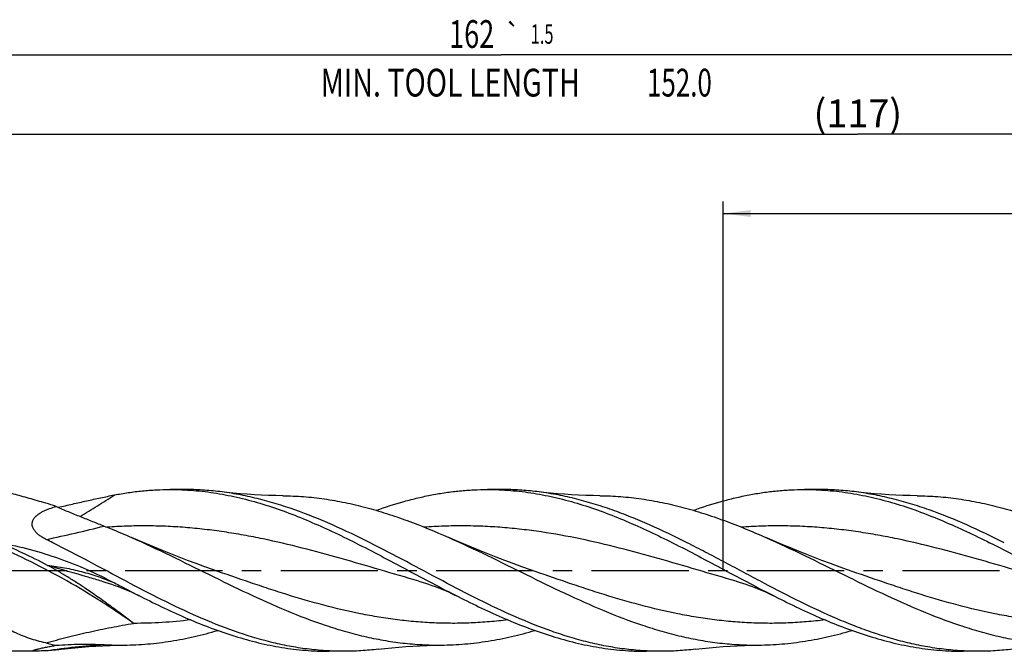
# Model space of a CAD drawing. Units: millimetres. Extents: x 0 to 594, y 0 to 420.
# Drawn here: x 231 to 355, y 190 to 269 of the extents above; entities that cross this region are included whole.
import ezdxf
from ezdxf.enums import TextEntityAlignment as Align

# ---------------------------------------------------------------- set-up
doc = ezdxf.new("R2010")
doc.units = ezdxf.units.MM
doc.header["$LTSCALE"] = 32.67
doc.linetypes.add('CENTER', pattern=[0.6, 0.375, -0.075, 0.075, -0.075])
doc.layers.get('0').update_dxf_attribs({"linetype": 'CONTINUOUS'})
for name, color, linetype in [('607924523-000_AXIS', 7, 'CONTINUOUS'), ('607924523-000_CL', 7, 'CONTINUOUS'), ('607924523-000_DIM', 7, 'CONTINUOUS')]:
    doc.layers.add(name, color=color, linetype=linetype)
doc.styles.get("Standard").update_dxf_attribs({"font": 'TXT.SHX', "width": 0.7})
doc.styles.add('TEXTSTYLE_2', font='gdt', dxfattribs={"width": 0.7})
doc.dimstyles.new('DIMSTYLE_1', dxfattribs={"dimtxt": 3.5, "dimasz": 3.5, "dimexe": 1.5, "dimexo": 0, "dimgap": 0.875, "dimtad": 1, "dimdec": 3, "dimlfac": 0.5, "dimdsep": 46, "dimtxsty": 'STANDARD', "dimblk": '_FILLED', "dimblk1": '_FILLED', "dimblk2": '_FILLED', "dimcen": 0.09, "dimclrt": 2, "dimadec": 3, "dimazin": 2, "dimtol": 1, "dimtp": 1.5, "dimtm": 1.5, "dimtfac": 1, "dimtdec": 3, "dimtofl": 0, "dimtmove": 0, "dimatfit": 3, "dimldrblk": '_FILLED', "dimfxl": 1, "dimtolj": 1, "dimarcsym": 0})
doc.dimstyles.new('DIMSTYLE_11', dxfattribs={"dimtxt": 3.5, "dimasz": 3.5, "dimexe": 1.5, "dimexo": 0, "dimgap": 0.875, "dimtad": 1, "dimdec": 3, "dimlfac": 0.5, "dimdsep": 46, "dimtxsty": 'STANDARD', "dimblk": '_FILLED', "dimblk1": '_FILLED', "dimblk2": '_FILLED', "dimcen": 0.09, "dimadec": 3, "dimazin": 2, "dimtp": 0.1, "dimtm": 0.1, "dimtfac": 1, "dimtdec": 3, "dimtofl": 0, "dimtmove": 0, "dimatfit": 3, "dimldrblk": '_FILLED', "dimfxl": 1, "dimtolj": 1, "dimarcsym": 0})
doc.dimstyles.new('DIMSTYLE_2', dxfattribs={"dimtxt": 3.5, "dimasz": 3.5, "dimexe": 1.5, "dimexo": 0, "dimgap": 0.875, "dimtad": 1, "dimdec": 3, "dimlfac": 0.5, "dimdsep": 46, "dimtxsty": 'STANDARD', "dimblk": '_FILLED', "dimblk1": '_FILLED', "dimblk2": '_FILLED', "dimcen": 0.09, "dimclrt": 2, "dimadec": 3, "dimazin": 2, "dimtp": 0.15, "dimtm": 0.15, "dimtfac": 1, "dimtdec": 3, "dimtofl": 0, "dimtmove": 0, "dimatfit": 3, "dimldrblk": '_FILLED', "dimfxl": 1, "dimtolj": 1, "dimarcsym": 0})

# ---------------------------------------------------------------- blocks, each defined once
blk = doc.blocks.new('_FILLED')
at = {"color": 0, "linetype": 'BYBLOCK'}
blk.add_solid([(0, 0), (-1, 0.125), (-1, -0.125)], dxfattribs=at)
blk = doc.blocks.new('*D0')
at = {"layer": '607924523-000_DIM', "color": 3, "linetype": 'CONTINUOUS'}
for p, q in [((130, 200), (130, 266.5)), ((454, 200), (454, 266.5)), ((130, 265), (292, 265)), ((454, 265), (292, 265))]:
    blk.add_line(p, q, dxfattribs=at)
at = {"layer": '607924523-000_DIM', "color": 3, "linetype": 'CONTINUOUS', "xscale": 3.5, "yscale": 3.5, "zscale": 3.5, "rotation": 180}
blk.add_blockref('_FILLED', (130, 265), dxfattribs=at)
at = {"layer": '607924523-000_DIM', "color": 3, "linetype": 'CONTINUOUS', "xscale": 3.5, "yscale": 3.5, "zscale": 3.5}
blk.add_blockref('_FILLED', (454, 265), dxfattribs=at)
at = {"layer": '607924523-000_DIM', "color": 2, "linetype": 'CONTINUOUS'}
for s, height, width, p in [('162', 3.5, 0.714286, (288.3, 265.88)), ('1.5', 2.45, 0.619048, (297.18, 266.4)), ('MIN. TOOL LENGTH ', 3.5, 0.756303, (286, 259.75)), ('152.0', 3.5, 0.685714, (314.5, 259.75))]:
    blk.add_text(s, height=height, dxfattribs=dict(at, width=width)).set_placement(p, align=Align.CENTER)
at = {"layer": '607924523-000_DIM', "color": 2, "linetype": 'CONTINUOUS', "style": 'TEXTSTYLE_2'}
blk.add_text('`', height=2.45, dxfattribs=at).set_placement((293.48, 266.4), align=Align.CENTER)
blk = doc.blocks.new('*D1')
at = {"layer": '607924523-000_DIM', "color": 3, "linetype": 'CONTINUOUS'}
for p, q in [((220, 200), (220, 256.5)), ((454, 200), (454, 256.5)), ((220, 255), (337, 255)), ((454, 255), (337, 255))]:
    blk.add_line(p, q, dxfattribs=at)
at = {"layer": '607924523-000_DIM', "color": 3, "linetype": 'CONTINUOUS', "xscale": 3.5, "yscale": 3.5, "zscale": 3.5, "rotation": 180}
blk.add_blockref('_FILLED', (220, 255), dxfattribs=at)
at = {"layer": '607924523-000_DIM', "color": 3, "linetype": 'CONTINUOUS', "xscale": 3.5, "yscale": 3.5, "zscale": 3.5}
blk.add_blockref('_FILLED', (454, 255), dxfattribs=at)
at = {"layer": '607924523-000_DIM', "color": 2, "linetype": 'CONTINUOUS', "insert": (337, 259.38), "char_height": 3.5, "width": 14.625, "attachment_point": 2, "line_spacing_factor": 0.9}
blk.add_mtext('(117)', dxfattribs=at)
blk = doc.blocks.new('*D10')
at = {"layer": '607924523-000_DIM', "color": 10, "linetype": 'CONTINUOUS'}
for p, q in [((320, 200), (320, 246.5)), ((460, 200), (460, 246.5)), ((320, 245), (390, 245)), ((460, 245), (390, 245))]:
    blk.add_line(p, q, dxfattribs=at)
at = {"layer": '607924523-000_DIM', "color": 10, "linetype": 'CONTINUOUS', "xscale": 3.5, "yscale": 3.5, "zscale": 3.5, "rotation": 180}
blk.add_blockref('_FILLED', (320, 245), dxfattribs=at)
at = {"layer": '607924523-000_DIM', "color": 10, "linetype": 'CONTINUOUS', "xscale": 3.5, "yscale": 3.5, "zscale": 3.5}
blk.add_blockref('_FILLED', (460, 245), dxfattribs=at)
at = {"layer": '607924523-000_DIM', "color": 10, "linetype": 'CONTINUOUS', "insert": (385.29, 249.38), "char_height": 3.5, "width": 12.75, "attachment_point": 2, "line_spacing_factor": 0.9}
blk.add_mtext('(28)', dxfattribs=at)

msp = doc.modelspace()

# ---------------------------------------------------------------- linework, layer by layer
at = {"layer": '607924523-000_AXIS', "color": 1, "linetype": 'CENTER'}
msp.add_line((127, 200), (457, 200), dxfattribs=at)
at = {"layer": '607924523-000_CL', "color": 7, "linetype": 'CONTINUOUS'}
for p, q in [((252.1373, 210.2), (250.2875, 210.2)), ((292.1376, 210.2), (290.2875, 210.2)), ((332.1376, 210.2), (330.2875, 210.2)), ((241.6517, 198.6379), (241.6515, 198.638)), ((281.6516, 198.638), (281.6514, 198.638)), ((321.6517, 198.6379), (321.6516, 198.638)), ((233.1091, 189.8), (221.8, 189.8)), ((272.1377, 189.8), (270.2875, 189.8)), ((312.1375, 189.8), (310.2875, 189.8)), ((352.1374, 189.8), (350.2875, 189.8))]:
    msp.add_line(p, q, dxfattribs=at)
for points in [[(264.4805, 209.4163), (263.6005, 209.4301), (262.6923, 209.4553), (261.7895, 209.4916), (260.8922, 209.5389), (260.0007, 209.5971), (259.1149, 209.666), (258.235, 209.7455), (257.3611, 209.8355), (256.5238, 209.9322)], [(304.4792, 209.4163), (303.5992, 209.4301), (302.6911, 209.4553), (301.7883, 209.4917), (300.8911, 209.539), (299.9996, 209.5972), (299.1139, 209.6661), (298.234, 209.7456), (297.3601, 209.8356), (296.5229, 209.9323)], [(344.4798, 209.4163), (343.6, 209.4301), (342.6921, 209.4553), (341.7894, 209.4916), (340.8923, 209.5389), (340.0009, 209.5971), (339.1151, 209.666), (338.2352, 209.7455), (337.3614, 209.8355), (336.524, 209.9322)], [(255.7176, 200.0766), (254.641, 200.4576), (253.545, 200.8553), (252.4632, 201.2578), (251.3956, 201.6649), (250.3423, 202.0764), (249.3032, 202.4923), (248.2785, 202.9122), (247.268, 203.3361), (246.2715, 203.7639), (245.4094, 204.1419)], [(295.7176, 200.0766), (294.6415, 200.4574), (293.5458, 200.8549), (292.4643, 201.2573), (291.3969, 201.6644), (290.3438, 202.0759), (289.3048, 202.4917), (288.2801, 202.9116), (287.2696, 203.3354), (286.273, 203.7632), (285.4102, 204.1416)], [(335.7175, 200.0767), (334.6406, 200.4577), (333.5445, 200.8555), (332.4625, 201.258), (331.3949, 201.6651), (330.3416, 202.0767), (329.3025, 202.4926), (328.2777, 202.9125), (327.2673, 203.3364), (326.2708, 203.7642), (325.4088, 204.1422)], [(241.6515, 198.638), (242.048, 198.5216), (242.4605, 198.3934), (242.873, 198.2579), (243.2848, 198.1152), (243.6963, 197.9652), (244.1086, 197.8074), (244.5213, 197.6418), (244.9344, 197.4684), (245.3489, 197.2865), (245.765, 197.0961), (246.1822, 196.8971), (246.5851, 196.6973)], [(281.6514, 198.638), (282.0474, 198.5218), (282.4599, 198.3936), (282.8727, 198.2579), (283.2857, 198.1149), (283.6988, 197.9643), (284.1123, 197.8059), (284.5262, 197.6398), (284.9402, 197.4659), (285.3546, 197.284), (285.7696, 197.0939), (286.1848, 196.8958), (286.5849, 196.6974)], [(321.6516, 198.638), (322.0449, 198.5225), (322.4559, 198.3948), (322.8684, 198.2594), (323.2825, 198.116), (323.6977, 197.9647), (324.1134, 197.8055), (324.5292, 197.6386), (324.9451, 197.4638), (325.3603, 197.2814), (325.7745, 197.0916), (326.188, 196.8943), (326.5851, 196.6972)], [(236.5237, 190.0678), (237.361, 190.1644), (238.2349, 190.2544), (239.1148, 190.334), (240.0006, 190.4029), (240.8921, 190.461), (241.7893, 190.5083), (242.692, 190.5447), (243.6, 190.5699), (244.4799, 190.5837)], [(276.5231, 190.0677), (277.3604, 190.1644), (278.2343, 190.2544), (279.1142, 190.3339), (280, 190.4028), (280.8915, 190.461), (281.7888, 190.5083), (282.6916, 190.5447), (283.5998, 190.5699), (284.4797, 190.5837)], [(316.524, 190.0678), (317.3612, 190.1645), (318.2351, 190.2545), (319.1149, 190.334), (320.0006, 190.4029), (320.8921, 190.4611), (321.7893, 190.5084), (322.6921, 190.5447), (323.6002, 190.5699), (324.4801, 190.5837)]]:
    msp.add_lwpolyline(points, dxfattribs=at)
for centre, radius, start, end in [((220.007, 159.5264), 51.0685, 71.857485, 73.433625), ((173.1077, 79.2354), 139.0253, 63.345963, 63.728858), ((244.1851, 231.6095), 41.8814, 256.724791, 258.602566), ((232.0588, 226.7706), 36.9734, 274.007891, 276.935924), ((244.1075, 229.4423), 38.8604, 266.83234, 270.549003)]:
    msp.add_arc(centre, radius, start, end, dxfattribs=at)
for points, knots in [([(234.5679, 208.475), (234.2179, 208.5791), (233.5251, 208.7838), (232.4974, 209.0818), (231.4963, 209.3628), (230.5289, 209.6206), (229.7464, 209.8124), (229.1443, 209.9448), (228.7159, 210.0301), (228.3057, 210.101), (227.9166, 210.1553), (227.5517, 210.1905), (227.3165, 210.2), (227.2038, 210.2)], [0, 0, 0, 0, 0.14450023, 0.28591474, 0.42343491, 0.55598434, 0.68212641, 0.74221936, 0.79994718, 0.85497572, 0.9069317, 0.95541094, 1, 1, 1, 1]), ([(243.2295, 209.5114), (243.8152, 209.6244), (244.988, 209.8238), (246.7543, 210.0403), (248.5208, 210.1709), (249.6992, 210.2), (250.2875, 210.2)], [0, 0, 0, 0, 0.25201262, 0.5023242, 0.75146174, 1, 1, 1, 1]), ([(250.2875, 210.2), (251.2607, 210.2), (253.2143, 210.1199), (256.1395, 209.7629), (259.0628, 209.1778), (261.9833, 208.379), (264.9011, 207.3855), (267.8163, 206.2213), (270.7294, 204.9133), (272.6583, 203.9717), (273.6246, 203.4867)], [0, 0, 0, 0, 0.11910413, 0.23898023, 0.36031516, 0.48363941, 0.60927964, 0.7373345, 0.86768258, 1, 1, 1, 1]), ([(256.5238, 209.9322), (255.795, 210.0208), (254.3346, 210.155), (252.8687, 210.2), (252.1373, 210.2)], [0, 0, 0, 0, 0.50091006, 1, 1, 1, 1]), ([(275.4747, 203.4867), (273.9125, 204.2706), (270.8017, 205.7633), (266.0734, 207.6815), (262.0899, 208.9016), (258.9059, 209.5907), (257.3168, 209.8358), (256.5238, 209.9322)], [0, 0, 0, 0, 0.2606791, 0.51436926, 0.76038042, 0.88085405, 1, 1, 1, 1]), ([(276.2668, 207.5727), (277.4217, 207.9859), (279.1654, 208.5476), (281.5159, 209.1559), (283.2697, 209.5325), (285.0239, 209.8289), (286.7783, 210.0424), (288.5328, 210.1713), (289.7031, 210.2), (290.2875, 210.2)], [0, 0, 0, 0, 0.25668988, 0.38295558, 0.50798653, 0.63196771, 0.75512222, 0.87770664, 1, 1, 1, 1]), ([(290.2875, 210.2), (291.2607, 210.1999), (293.2143, 210.12), (296.1396, 209.7629), (299.0628, 209.1778), (301.9833, 208.3789), (304.9011, 207.3856), (307.8163, 206.2212), (310.7294, 204.9133), (312.6583, 203.9717), (313.6246, 203.4867)], [0, 0, 0, 0, 0.11910407, 0.23898017, 0.36031521, 0.48363952, 0.60927906, 0.73733473, 0.86768254, 1, 1, 1, 1]), ([(296.5229, 209.9323), (295.7943, 210.0209), (294.3343, 210.1549), (292.8688, 210.2), (292.1376, 210.2)], [0, 0, 0, 0, 0.50092433, 1, 1, 1, 1]), ([(315.4745, 203.4868), (313.9124, 204.2708), (311.5625, 205.3984), (308.3856, 206.7434), (306.0172, 207.6425), (303.6477, 208.4246), (301.2769, 209.0775), (298.9051, 209.5909), (297.3159, 209.8359), (296.5229, 209.9323)], [0, 0, 0, 0, 0.2606477, 0.38845519, 0.51435323, 0.63830913, 0.760411, 0.88086805, 1, 1, 1, 1]), ([(316.2663, 207.5725), (317.4213, 207.9857), (319.1651, 208.5475), (321.5156, 209.1558), (323.2695, 209.5324), (325.0237, 209.8289), (326.7781, 210.0423), (328.5327, 210.1713), (329.7031, 210.2), (330.2875, 210.2)], [0, 0, 0, 0, 0.25669041, 0.38295623, 0.50798721, 0.63196832, 0.75512243, 0.87770679, 1, 1, 1, 1]), ([(330.2875, 210.2), (331.2607, 210.2), (333.2143, 210.1198), (336.1395, 209.7629), (339.0628, 209.1778), (342.9925, 208.103), (346.8808, 206.6413), (350.7292, 204.9134), (352.6583, 203.9717), (353.6246, 203.4867)], [0, 0, 0, 0, 0.11911434, 0.23900045, 0.36034569, 0.48368041, 0.73731223, 0.86767138, 1, 1, 1, 1]), ([(336.524, 209.9322), (335.7952, 210.0208), (334.3349, 210.1549), (332.869, 210.2), (332.1376, 210.2)], [0, 0, 0, 0, 0.50092462, 1, 1, 1, 1]), ([(355.4745, 203.4868), (353.9124, 204.2708), (350.802, 205.7633), (346.8315, 207.3737), (343.6484, 208.4244), (341.2777, 209.0773), (338.906, 209.5907), (337.317, 209.8358), (336.524, 209.9322)], [0, 0, 0, 0, 0.26065841, 0.51433085, 0.63829223, 0.76039993, 0.88086272, 1, 1, 1, 1]), ([(236.1343, 207.958), (236.7398, 208.0928), (237.9414, 208.3649), (239.7287, 208.7716), (241.4871, 209.1602), (242.652, 209.4), (243.2295, 209.5114)], [0, 0, 0, 0, 0.25621834, 0.50884631, 0.75708113, 1, 1, 1, 1]), ([(264.4805, 209.4163), (265.3533, 209.4079), (267.1035, 209.3316), (269.7247, 209.0418), (272.345, 208.5821), (274.9638, 207.9616), (277.5811, 207.192), (281.0929, 205.9786), (283.6879, 204.9044), (285.4102, 204.1416)], [0, 0, 0, 0, 0.12046505, 0.24154261, 0.36371418, 0.4873672, 0.6127689, 0.74004596, 1, 1, 1, 1]), ([(304.4792, 209.4163), (305.352, 209.4079), (307.1021, 209.3317), (309.7234, 209.042), (312.3437, 208.5824), (314.9625, 207.962), (317.5797, 207.1925), (320.1955, 206.2888), (322.8099, 205.2678), (324.5419, 204.5262), (325.4088, 204.1422)], [0, 0, 0, 0, 0.12046148, 0.24153529, 0.36370271, 0.48735132, 0.61274833, 0.74002126, 0.86915488, 1, 1, 1, 1]), ([(344.4798, 209.4163), (345.3526, 209.4079), (347.1028, 209.3316), (349.7241, 209.0419), (352.3444, 208.5823), (354.9633, 207.9618), (357.5806, 207.1922), (361.0925, 205.9788), (363.6876, 204.9045), (365.4099, 204.1417)], [0, 0, 0, 0, 0.12046524, 0.24154288, 0.3637141, 0.48736728, 0.61276903, 0.74004608, 1, 1, 1, 1]), ([(234.643, 203.9008), (234.5051, 203.9688), (234.2348, 204.1131), (233.8504, 204.3595), (233.4989, 204.6391), (233.2442, 204.906), (233.0783, 205.1403), (232.9781, 205.3234), (232.9054, 205.5137), (232.8642, 205.7083), (232.8567, 205.9032), (232.8831, 206.0939), (232.9409, 206.2767), (233.026, 206.4492), (233.134, 206.6104), (233.3044, 206.8118), (233.5566, 207.0364), (233.8976, 207.2672), (234.2674, 207.468), (234.6579, 207.644), (235.2024, 207.852), (235.624, 207.9796), (235.9088, 208.056)], [0, 0, 0, 0, 0.0682114, 0.135745, 0.202209, 0.26697753, 0.29850439, 0.32929916, 0.35929826, 0.38852656, 0.41712913, 0.44535483, 0.47348728, 0.50176874, 0.53036242, 0.55935422, 0.61856854, 0.67940238, 0.74160883, 0.8049507, 0.86923141, 1, 1, 1, 1]), ([(235.9088, 208.056), (236.412, 207.8365), (237.4202, 207.4075), (238.9378, 206.7883), (240.4522, 206.1881), (241.4596, 205.7925), (241.9607, 205.5937)], [0, 0, 0, 0, 0.2520795, 0.50303879, 0.75251939, 1, 1, 1, 1]), ([(241.9602, 205.5939), (242.2482, 205.4796), (243.4052, 205.0129), (244.5521, 204.5216), (245.4094, 204.1419)], [0, 0, 0, 0, 0.24843236, 1, 1, 1, 1]), ([(245.4094, 204.1419), (247.0514, 203.4148), (250.3171, 201.8765), (255.1702, 199.4699), (260.0247, 197.0966), (264.886, 194.9069), (268.9752, 193.3414), (272.2537, 192.3171), (274.6972, 191.6792), (277.1418, 191.1771), (279.5874, 190.8192), (282.0337, 190.6116), (283.6656, 190.5759), (284.4797, 190.5837)], [0, 0, 0, 0, 0.12903328, 0.25932141, 0.38924957, 0.51728283, 0.64231791, 0.70357214, 0.76400354, 0.82370057, 0.88280457, 0.94149942, 1, 1, 1, 1]), ([(285.4102, 204.1416), (287.0521, 203.4144), (290.3178, 201.8761), (295.1708, 199.4695), (300.0254, 197.0963), (304.8866, 194.9067), (308.9758, 193.3413), (312.2542, 192.317), (314.6977, 191.6791), (317.1423, 191.177), (319.5879, 190.8192), (322.0341, 190.6116), (323.666, 190.5758), (324.4801, 190.5837)], [0, 0, 0, 0, 0.1290337, 0.25932202, 0.38925018, 0.51728323, 0.64231805, 0.70357217, 0.76400356, 0.82370062, 0.88280444, 0.94149934, 1, 1, 1, 1]), ([(325.4088, 204.1422), (327.0508, 203.415), (330.3165, 201.8767), (335.1697, 199.4701), (340.0244, 197.0968), (344.8857, 194.907), (348.9751, 193.3415), (352.2535, 192.3172), (354.6971, 191.6792), (357.1418, 191.1771), (359.5874, 190.8192), (362.0338, 190.6116), (363.6657, 190.5758), (364.4798, 190.5837)], [0, 0, 0, 0, 0.12903298, 0.25932101, 0.38924915, 0.51728276, 0.64231777, 0.70357227, 0.76400362, 0.82370059, 0.88280457, 0.94149941, 1, 1, 1, 1]), ([(234.5679, 190.8472), (234.2208, 190.929), (233.5317, 191.1061), (232.5149, 191.4196), (231.5225, 191.787), (230.5609, 192.217), (229.6384, 192.7199), (228.767, 193.3075), (227.9633, 193.9932), (227.3717, 194.6549), (226.9606, 195.2408), (226.6858, 195.712), (226.4508, 196.2121), (226.2603, 196.7391), (226.1184, 197.2894), (226.0284, 197.8583), (225.9919, 198.4397), (226.015, 199.2241), (226.1747, 200.1994), (226.5472, 201.3198), (227.0661, 202.3675), (227.4916, 203.0148), (227.7191, 203.3234)], [0, 0, 0, 0, 0.06066228, 0.12095299, 0.18089352, 0.24053331, 0.2999676, 0.35936159, 0.41897903, 0.47920673, 0.50972702, 0.54059254, 0.57186243, 0.60357919, 0.6357581, 0.66837962, 0.70138663, 0.73468992, 0.80168593, 0.86858864, 0.93479008, 1, 1, 1, 1]), ([(228.9091, 203.4867), (230.1558, 203.2519), (232.6327, 202.6856), (236.2721, 201.5493), (239.8161, 200.1381), (242.1056, 199.0281), (243.2295, 198.435)], [0, 0, 0, 0, 0.24973601, 0.49960384, 0.74982739, 1, 1, 1, 1]), ([(272.1377, 189.8), (271.3734, 189.8), (269.8415, 189.8492), (267.5459, 190.0695), (265.2509, 190.433), (262.1718, 191.1056), (258.3197, 192.2814), (253.7446, 194.1198), (249.181, 196.2877), (244.6247, 198.6629), (240.0708, 201.1123), (237.0129, 202.7147), (235.4747, 203.4867)], [0, 0, 0, 0, 0.05796621, 0.1161629, 0.17481436, 0.23410606, 0.35510422, 0.47975775, 0.60778029, 0.73817146, 0.86945957, 1, 1, 1, 1]), ([(273.6246, 203.4867), (274.7103, 202.9418), (276.8754, 201.8213), (280.1053, 200.0978), (283.3352, 198.3715), (285.4995, 197.2458), (286.5849, 196.6974)], [0, 0, 0, 0, 0.24908536, 0.49982461, 0.75065323, 1, 1, 1, 1]), ([(312.1375, 189.8), (311.3733, 189.8), (309.8414, 189.8492), (307.5458, 190.0695), (305.2508, 190.433), (302.9567, 190.9342), (300.6636, 191.5658), (297.5852, 192.5767), (293.7443, 194.1198), (289.1811, 196.2878), (284.6246, 198.6628), (280.0707, 201.1122), (277.0129, 202.7147), (275.4747, 203.4867)], [0, 0, 0, 0, 0.05796265, 0.11615945, 0.17480846, 0.23409722, 0.29417134, 0.35512685, 0.47977603, 0.60779407, 0.73818072, 0.86946413, 1, 1, 1, 1]), ([(313.6246, 203.4867), (314.7103, 202.9418), (316.8755, 201.8213), (320.1054, 200.0977), (323.3354, 198.3714), (325.4997, 197.2457), (326.5851, 196.6972)], [0, 0, 0, 0, 0.24908557, 0.49982477, 0.7506537, 1, 1, 1, 1]), ([(352.1374, 189.8), (351.3732, 189.8), (349.8413, 189.8492), (347.5457, 190.0696), (345.2507, 190.433), (342.9566, 190.9343), (340.6635, 191.5658), (338.3716, 192.3185), (336.0806, 193.1811), (333.0077, 194.4699), (329.1808, 196.2878), (325.3922, 198.2629), (322.3484, 199.887), (320.0607, 201.1097), (317.7729, 202.3165), (316.2413, 203.1019), (315.4745, 203.4867)], [0, 0, 0, 0, 0.05795979, 0.1161551, 0.1748033, 0.23409052, 0.29416372, 0.35511743, 0.41699556, 0.47978546, 0.60780081, 0.73818448, 0.80381506, 0.86946497, 0.93492594, 1, 1, 1, 1]), ([(366.5847, 196.6975), (365.4993, 197.2459), (362.7921, 198.654), (358.4975, 200.9649), (355.2563, 202.6678), (353.6246, 203.4867)], [0, 0, 0, 0, 0.24934777, 0.62565902, 1, 1, 1, 1]), ([(243.2295, 198.435), (243.5089, 198.2875), (244.6237, 197.7012), (245.7428, 197.1229), (246.5851, 196.6973)], [0, 0, 0, 0, 0.25081192, 1, 1, 1, 1]), ([(246.5851, 196.6973), (247.5666, 196.2013), (249.526, 195.2372), (253.434, 193.4647), (257.3824, 191.9615), (261.3742, 190.8541), (264.3433, 190.2509), (267.3146, 189.8826), (269.2991, 189.8), (270.2875, 189.8)], [0, 0, 0, 0, 0.13239586, 0.26284073, 0.51658942, 0.63991963, 0.76121089, 0.88100301, 1, 1, 1, 1]), ([(286.5849, 196.6974), (287.5665, 196.2014), (289.5258, 195.2373), (293.4338, 193.4648), (297.3823, 191.9616), (301.3741, 190.8542), (304.3433, 190.2509), (307.3146, 189.8826), (309.299, 189.8), (310.2875, 189.8)], [0, 0, 0, 0, 0.13239585, 0.26284086, 0.51658933, 0.63991954, 0.7612112, 0.88100305, 1, 1, 1, 1]), ([(326.5851, 196.6972), (327.5667, 196.2013), (329.526, 195.2371), (333.434, 193.4647), (337.3825, 191.9615), (341.3741, 190.8541), (343.8568, 190.3498), (345.8397, 190.0654), (347.3222, 189.9126), (348.8048, 189.8205), (349.7936, 189.8), (350.2875, 189.8)], [0, 0, 0, 0, 0.13238948, 0.26282769, 0.51656422, 0.63988826, 0.76117391, 0.82122491, 0.88098349, 0.94054246, 1, 1, 1, 1]), ([(244.4799, 190.5837), (245.4631, 190.5931), (247.4358, 190.6876), (250.3893, 191.0514), (253.3409, 191.6284), (255.2916, 192.1415), (256.2658, 192.4271)], [0, 0, 0, 0, 0.24652928, 0.49461647, 0.74546932, 1, 1, 1, 1]), ([(284.4797, 190.5837), (285.463, 190.5932), (287.436, 190.6876), (290.3897, 191.0515), (293.3415, 191.6285), (295.2924, 192.1417), (296.2667, 192.4274)], [0, 0, 0, 0, 0.24652883, 0.49461583, 0.74546859, 1, 1, 1, 1]), ([(324.4801, 190.5837), (325.4634, 190.5932), (327.4362, 190.6877), (330.3898, 191.0515), (333.3415, 191.6285), (335.2923, 192.1417), (336.2665, 192.4273)], [0, 0, 0, 0, 0.24652905, 0.49461604, 0.74546912, 1, 1, 1, 1]), ([(233.1091, 189.8), (233.0827, 189.8), (233.0345, 189.8005), (232.9693, 189.8037), (232.924, 189.8086), (232.8958, 189.8146), (232.8806, 189.8193), (232.8696, 189.8248), (232.8624, 189.8313), (232.8602, 189.8397), (232.8638, 189.8484), (232.8713, 189.8568), (232.8829, 189.8659), (232.8985, 189.8756), (232.918, 189.8859), (232.9413, 189.8968), (232.9791, 189.9128), (233.0347, 189.9335), (233.1103, 189.9589), (233.1965, 189.9855), (233.2919, 190.0131), (233.3952, 190.0414), (233.5056, 190.0703), (233.6638, 190.11), (233.8732, 190.1599), (234.1361, 190.2189), (234.4118, 190.2775), (234.6976, 190.3355), (234.9917, 190.3923), (235.2925, 190.4479), (235.5988, 190.502), (235.805, 190.5368), (235.9088, 190.5539)], [0, 0, 0, 0, 0.02322934, 0.04254108, 0.05752084, 0.06330045, 0.06793092, 0.07146887, 0.07409027, 0.07625271, 0.07869155, 0.08194413, 0.08622932, 0.091611, 0.0980931, 0.10564899, 0.11423754, 0.13431036, 0.15788238, 0.18451847, 0.21381562, 0.24541437, 0.27900075, 0.31431099, 0.38922314, 0.46872351, 0.55178346, 0.63765566, 0.7257862, 0.81575515, 0.9072457, 1, 1, 1, 1]), ([(235.9088, 190.5539), (236.9177, 190.6353), (238.4344, 190.709), (240.4534, 190.7057), (241.4597, 190.6689), (241.9607, 190.6412)], [0, 0, 0, 0, 0.50136719, 0.75147404, 1, 1, 1, 1]), ([(276.5231, 190.0677), (275.7945, 189.9792), (274.3345, 189.8451), (272.8689, 189.8), (272.1377, 189.8)], [0, 0, 0, 0, 0.50093019, 1, 1, 1, 1]), ([(316.524, 190.0678), (315.7953, 189.9793), (314.3349, 189.8451), (312.869, 189.8), (312.1375, 189.8)], [0, 0, 0, 0, 0.50092486, 1, 1, 1, 1]), ([(356.5241, 190.0678), (355.7953, 189.9793), (354.3348, 189.8451), (352.8689, 189.8), (352.1374, 189.8)], [0, 0, 0, 0, 0.50091789, 1, 1, 1, 1]), ([(234.643, 189.8876), (234.4951, 189.8773), (234.2088, 189.8572), (233.7985, 189.8295), (233.4821, 189.811), (233.2571, 189.802), (233.156, 189.8), (233.1091, 189.8)], [0, 0, 0, 0, 0.2894682, 0.56037157, 0.80274133, 0.90837722, 1, 1, 1, 1])]:
    msp.add_open_spline(points, degree=3, knots=knots, dxfattribs=at)
at = {"layer": '607924523-000_CL', "color": 9, "linetype": 'CONTINUOUS'}
for points, knots in [([(238.9181, 206.7988), (239.6478, 207.2341), (241.0937, 208.1248), (242.5199, 209.0464), (243.2295, 209.5114)], [0, 0, 0, 0, 0.50038974, 1, 1, 1, 1]), ([(234.643, 203.9007), (235.8608, 204.1594), (238.3059, 204.6991), (240.7402, 205.2855), (241.9606, 205.5938)], [0, 0, 0, 0, 0.4972431, 1, 1, 1, 1]), ([(281.6514, 198.638), (280.0101, 199.1061), (276.736, 200.0702), (271.8323, 201.5094), (266.9257, 202.8505), (262.8217, 203.8156), (259.5357, 204.4555), (257.0771, 204.8605), (254.6181, 205.1852), (252.1588, 205.4241), (249.6992, 205.5731), (247.2394, 205.6299), (244.7797, 205.5934), (243.1416, 205.5074), (242.3232, 205.4494)], [0, 0, 0, 0, 0.12748656, 0.25494123, 0.38173351, 0.50739643, 0.56974016, 0.63176104, 0.69348996, 0.75497717, 0.81628987, 0.87750722, 0.93871509, 1, 1, 1, 1]), ([(321.6516, 198.638), (320.0103, 199.1061), (316.7362, 200.0701), (311.8326, 201.5093), (306.9259, 202.8504), (302.0139, 204.0056), (297.9049, 204.7513), (294.6186, 205.1851), (292.1592, 205.424), (289.6997, 205.5731), (287.24, 205.6299), (284.7802, 205.5934), (283.1422, 205.5074), (282.3238, 205.4494)], [0, 0, 0, 0, 0.1274882, 0.25494451, 0.38173841, 0.50740304, 0.63175636, 0.69348603, 0.75497405, 0.81628753, 0.87750568, 0.93871431, 1, 1, 1, 1]), ([(361.6515, 198.638), (360.0102, 199.1061), (356.7362, 200.0701), (351.8326, 201.5093), (346.926, 202.8504), (342.8221, 203.8155), (339.5362, 204.4554), (337.0776, 204.8605), (334.6187, 205.1851), (332.1594, 205.424), (329.6998, 205.5731), (327.2401, 205.6299), (324.7805, 205.5934), (323.1424, 205.5074), (322.324, 205.4494)], [0, 0, 0, 0, 0.12748652, 0.25494122, 0.38173345, 0.50739641, 0.56974018, 0.63176119, 0.69349006, 0.75497728, 0.81629, 0.87750734, 0.93871519, 1, 1, 1, 1]), ([(245.6616, 193.3264), (244.1871, 194.3649), (241.2302, 196.3407), (236.7224, 199.023), (232.237, 201.3634), (229.2169, 202.7138), (227.7191, 203.3234)], [0, 0, 0, 0, 0.26289092, 0.51813964, 0.76427705, 1, 1, 1, 1]), ([(234.8095, 200.6344), (233.7812, 201.17), (231.7347, 202.1846), (229.6465, 203.1107), (228.6087, 203.5424)], [0, 0, 0, 0, 0.50774367, 1, 1, 1, 1]), ([(234.8095, 200.6344), (235.5289, 200.5583), (236.6043, 200.4029), (238.0232, 200.1155), (239.4348, 199.7738), (241.1841, 199.2448), (242.552, 198.721), (243.2295, 198.435)], [0, 0, 0, 0, 0.24852512, 0.37279534, 0.49726909, 0.74736582, 1, 1, 1, 1]), ([(239.5082, 197.7759), (239.1207, 198.0362), (238.3456, 198.5463), (237.1729, 199.2802), (235.9963, 199.9767), (235.2053, 200.4191), (234.8095, 200.6344)], [0, 0, 0, 0, 0.25454107, 0.50588844, 0.75429074, 1, 1, 1, 1]), ([(241.6515, 198.638), (241.0809, 198.8007), (238.7982, 199.4591), (236.5204, 200.1346), (234.8095, 200.6344)], [0, 0, 0, 0, 0.24974784, 1, 1, 1, 1]), ([(292.8616, 193.7597), (292.0895, 193.664), (290.544, 193.503), (288.2206, 193.357), (285.897, 193.3093), (283.5735, 193.3604), (281.25, 193.5097), (278.9269, 193.7549), (276.6041, 194.0924), (273.4975, 194.6604), (269.6146, 195.575), (265.7616, 196.6986), (262.6771, 197.6875), (259.5801, 198.7258), (257.2639, 199.5363), (255.7176, 200.0766)], [0, 0, 0, 0, 0.06130982, 0.12241131, 0.18340616, 0.24440291, 0.30550991, 0.36682847, 0.42844658, 0.49043345, 0.61565996, 0.74259646, 0.80662013, 0.87092194, 1, 1, 1, 1]), ([(332.8613, 193.7596), (332.0892, 193.6639), (330.5437, 193.503), (328.2204, 193.357), (325.8968, 193.3093), (323.5733, 193.3604), (321.2499, 193.5098), (318.9267, 193.755), (316.604, 194.0924), (313.4974, 194.6604), (309.6145, 195.575), (305.7616, 196.6986), (302.677, 197.6875), (299.5801, 198.7258), (297.2639, 199.5363), (295.7176, 200.0766)], [0, 0, 0, 0, 0.06130975, 0.12241119, 0.18340605, 0.2444028, 0.30550984, 0.36682842, 0.42844652, 0.49043343, 0.61565997, 0.74259648, 0.80662013, 0.87092197, 1, 1, 1, 1]), ([(372.8612, 193.7596), (372.0891, 193.6639), (370.5436, 193.503), (368.2203, 193.357), (365.8967, 193.3093), (363.5732, 193.3604), (361.2498, 193.5098), (358.9266, 193.755), (356.6039, 194.0924), (353.4972, 194.6604), (349.6145, 195.5751), (345.7615, 196.6987), (342.6769, 197.6875), (339.58, 198.7258), (337.2638, 199.5363), (335.7175, 200.0767)], [0, 0, 0, 0, 0.06130969, 0.12241117, 0.183406, 0.24440273, 0.30550975, 0.36682839, 0.42844651, 0.49043332, 0.61566004, 0.7425965, 0.80662019, 0.87092196, 1, 1, 1, 1]), ([(245.6616, 193.3264), (245.148, 193.7165), (244.1229, 194.4874), (242.5829, 195.6206), (241.05, 196.7206), (240.0223, 197.4303), (239.5082, 197.7759)], [0, 0, 0, 0, 0.2547314, 0.5066865, 0.75528722, 1, 1, 1, 1]), ([(252.8624, 193.7598), (251.6663, 193.6115), (249.269, 193.3879), (246.8621, 193.3204), (245.6616, 193.3264)], [0, 0, 0, 0, 0.5009687, 1, 1, 1, 1]), ([(234.5679, 190.8472), (235.4693, 191.1046), (237.2874, 191.5915), (240.0446, 192.2443), (242.8391, 192.8232), (244.7174, 193.165), (245.6616, 193.3264)], [0, 0, 0, 0, 0.24728179, 0.49641039, 0.74733631, 1, 1, 1, 1]), ([(234.643, 189.8876), (235.8541, 190.0756), (238.2882, 190.3884), (240.735, 190.577), (241.9606, 190.6412)], [0, 0, 0, 0, 0.49965599, 1, 1, 1, 1])]:
    msp.add_open_spline(points, degree=3, knots=knots, dxfattribs=at)

# ---------------------------------------------------------------- dimensions: what is measured, and where the dimension line sits
at = {"layer": '607924523-000_DIM', "color": 3, "linetype": 'CONTINUOUS'}
dim = msp.add_linear_dim(base=(454, 265), p1=(130, 200), p2=(454, 200), text='<>\\PMIN. TOOL LENGTH 152.0[.1]', dimstyle='DIMSTYLE_1', dxfattribs=at)
dim.commit()
dim.dimension.update_dxf_attribs({"geometry": '*D0', "text_midpoint": (292, 265), "dimtype": 160})
dim = msp.add_linear_dim(base=(220, 255), p1=(454, 200), p2=(220, 200), angle=180, text='(<>)', dimstyle='DIMSTYLE_2', dxfattribs=at)
dim.commit()
dim.dimension.update_dxf_attribs({"geometry": '*D1', "text_midpoint": (337, 255), "dimtype": 160})
at = {"layer": '607924523-000_DIM', "color": 10, "linetype": 'CONTINUOUS'}
dim = msp.add_linear_dim(base=(460, 245), p1=(320, 200), p2=(460, 200), text='(<>)', dimstyle='DIMSTYLE_11', dxfattribs=at)
dim.commit()
dim.dimension.update_dxf_attribs({"geometry": '*D10', "text_midpoint": (385.2868, 245), "dimtype": 160})

doc.saveas('drawing.dxf')
